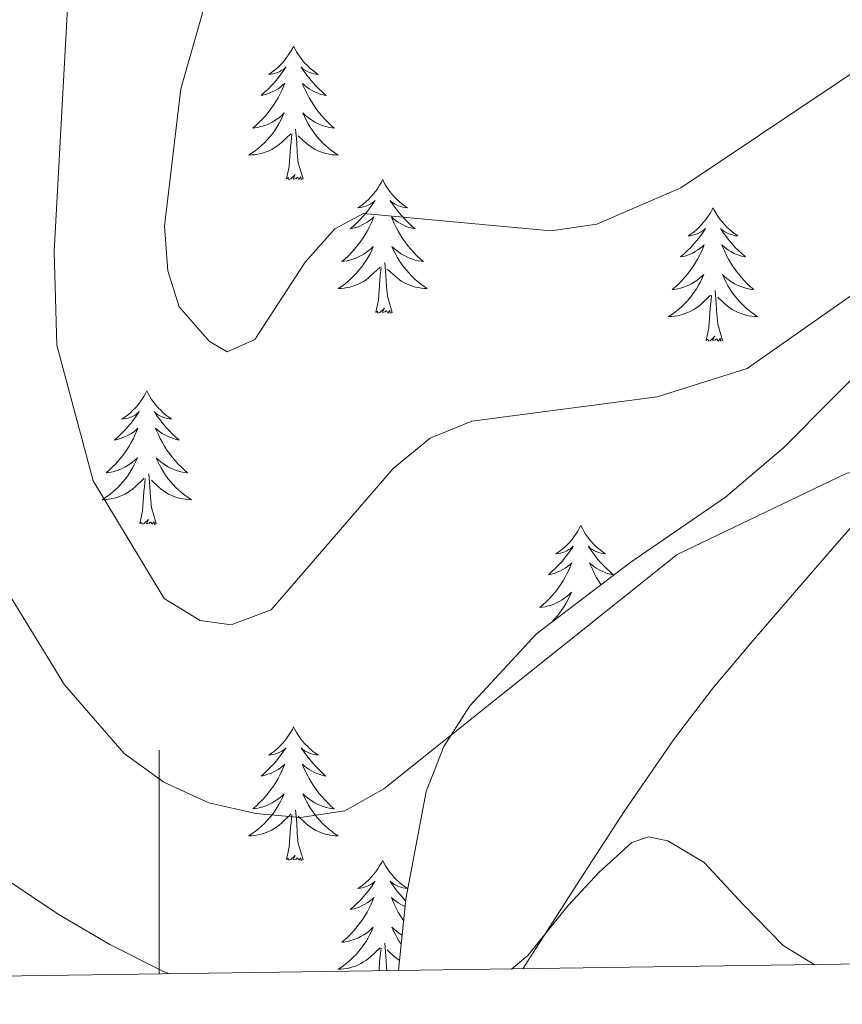
# Model space of a CAD drawing. Units: metres. Extents: x 597057 to 601554, y 4677818 to 4680851.
# Drawn here: x 600988 to 601061, y 4678265 to 4678353 of the extents above; entities that cross this region are included whole.
import ezdxf

# ---------------------------------------------------------------- set-up
doc = ezdxf.new("R2010")
doc.units = ezdxf.units.M
doc.header["$MEASUREMENT"] = 0
for name, color, linetype, lineweight in [('Level 35', 92, 'Continuous', 0), ('Level 36', 19, 'Continuous', 40), ('Level 5', 36, 'Continuous', 0), ('Level 61', 19, 'Continuous', 0), ('Level 63', 7, 'Continuous', 0)]:
    doc.layers.add(name, color=color, linetype=linetype, lineweight=lineweight)

msp = doc.modelspace()

# ---------------------------------------------------------------- linework, layer by layer
at = {"layer": 'Level 35', "color": 92, "linetype": 'Continuous', "lineweight": 0, "ltscale": 0.5}
msp.add_polyline3d([(601117.34, 4678455.54, 352.68), (601115.91, 4678434.8, 351.49), (601112.84, 4678420.87, 349.7), (601111.66, 4678414.83, 349.7), (601110.28, 4678403.94, 347.32), (601110.6, 4678388.52, 345.53), (601109.92, 4678381.3, 343.74), (601108.82, 4678370.7, 343.33), (601106.18, 4678360.52, 342.25), (601104.2, 4678356.98, 341.9), (601098.78, 4678351.05, 341.21), (601073.33, 4678332.56, 338.28), (601064.57, 4678323.76, 337.61), (601055.8, 4678314.96, 336.94), (601050.58, 4678310.5, 336.42), (601042.06, 4678304.66, 335.34), (601033.72, 4678298.32, 334.31), (601027.74, 4678291.89, 334.09), (601025.44, 4678288.24, 334.02), (601023.86, 4678284.24, 333.67), (601022.05, 4678274.62, 332.11), (601021.38, 4678268.23, 330.86)], dxfattribs=at)
at = {"layer": 'Level 36', "color": 92, "linetype": 'Continuous', "lineweight": 0}
for points in [[(601032.49, 4678268.39, 329.32), (601037.3, 4678275.92, 330.22), (601041.55, 4678282.43, 330.96), (601045.94, 4678288.85, 331.69), (601049.45, 4678293.44, 332.27), (601053.17, 4678297.87, 332.71), (601056.76, 4678302, 332.97), (601060.34, 4678306.13, 332.11), (601069.69, 4678316.75, 335.24), (601089.44, 4678335.78, 337.43), (601106.39, 4678367.18, 342.04), (601110, 4678372.98, 343.72), (601110.89, 4678373.57, 344.04), (601112.4, 4678373.27, 344.33), (601120.13, 4678369.79, 344.34), (601122.14, 4678367.63, 344.04), (601122.05, 4678363.78, 343.62), (601114.27, 4678333.95, 340.46), (601105.59, 4678316.19, 337.78), (601098.22, 4678301.92, 337.4), (601089.02, 4678288.62, 333), (601082.32, 4678278.96, 331.91), (601075.42, 4678269, 330.79)], [(601012.01, 4678350.79, 0.01), (601011.9, 4678350.57, 0.01), (601011.74, 4678350.29, 0.01), (601011.57, 4678350.03, 0.01), (601011.39, 4678349.77, 0.01), (601011.2, 4678349.52, 0.01), (601010.99, 4678349.28, 0.01), (601010.77, 4678349.06, 0.01), (601010.54, 4678348.84, 0.01), (601010.3, 4678348.64, 0.01), (601010.05, 4678348.45, 0.01), (601009.79, 4678348.27, 0.01), (601009.99, 4678348.29, 0.01), (601010.19, 4678348.33, 0.01), (601010.39, 4678348.38, 0.01), (601010.59, 4678348.45, 0.01), (601010.78, 4678348.54, 0.01), (601010.96, 4678348.64, 0.01), (601011.13, 4678348.75, 0.01), (601011.34, 4678348.94, 0.01), (601011.3, 4678348.88, 0.01), (601011.06, 4678348.53, 0.01), (601010.82, 4678348.2, 0.01), (601010.57, 4678347.87, 0.01), (601010.3, 4678347.55, 0.01), (601010.02, 4678347.25, 0.01), (601009.73, 4678346.95, 0.01), (601009.42, 4678346.67, 0.01), (601009.11, 4678346.4, 0.01), (601009.23, 4678346.42, 0.01), (601009.48, 4678346.48, 0.01), (601009.72, 4678346.55, 0.01), (601009.96, 4678346.64, 0.01), (601010.19, 4678346.74, 0.01), (601010.41, 4678346.86, 0.01), (601010.63, 4678346.99, 0.01), (601010.84, 4678347.14, 0.01), (601011.03, 4678347.3, 0.01), (601011.22, 4678347.47, 0.01), (601011.13, 4678347.24, 0.01), (601010.98, 4678346.88, 0.01), (601010.8, 4678346.53, 0.01), (601010.62, 4678346.18, 0.01), (601010.42, 4678345.84, 0.01), (601010.21, 4678345.51, 0.01), (601009.98, 4678345.19, 0.01), (601009.74, 4678344.88, 0.01), (601009.49, 4678344.57, 0.01), (601009.23, 4678344.28, 0.01), (601008.95, 4678344, 0.01), (601008.66, 4678343.73, 0.01), (601008.37, 4678343.47, 0.01), (601008.56, 4678343.5, 0.01), (601008.83, 4678343.54, 0.01), (601009.09, 4678343.61, 0.01), (601009.35, 4678343.69, 0.01), (601009.61, 4678343.78, 0.01), (601009.86, 4678343.89, 0.01), (601010.1, 4678344.01, 0.01), (601010.33, 4678344.15, 0.01), (601010.56, 4678344.3, 0.01), (601010.77, 4678344.46, 0.01), (601010.98, 4678344.64, 0.01), (601011.17, 4678344.83, 0.01), (601011.03, 4678344.5, 0.01)], [(601012.01, 4678350.79, 0.01), (601012.12, 4678350.57, 0.01), (601012.27, 4678350.29, 0.01), (601012.44, 4678350.03, 0.01), (601012.62, 4678349.77, 0.01), (601012.82, 4678349.52, 0.01), (601013.02, 4678349.28, 0.01), (601013.24, 4678349.06, 0.01), (601013.47, 4678348.84, 0.01), (601013.71, 4678348.64, 0.01), (601013.96, 4678348.45, 0.01), (601014.22, 4678348.27, 0.01), (601014.03, 4678348.29, 0.01), (601013.82, 4678348.33, 0.01), (601013.62, 4678348.38, 0.01), (601013.43, 4678348.45, 0.01), (601013.24, 4678348.54, 0.01), (601013.06, 4678348.64, 0.01), (601012.88, 4678348.75, 0.01), (601012.68, 4678348.94, 0.01), (601012.72, 4678348.88, 0.01), (601012.95, 4678348.53, 0.01), (601013.19, 4678348.2, 0.01), (601013.45, 4678347.87, 0.01), (601013.72, 4678347.55, 0.01), (601014, 4678347.25, 0.01), (601014.29, 4678346.95, 0.01), (601014.59, 4678346.67, 0.01), (601014.91, 4678346.4, 0.01), (601014.78, 4678346.42, 0.01), (601014.54, 4678346.48, 0.01), (601014.29, 4678346.55, 0.01), (601014.06, 4678346.64, 0.01), (601013.83, 4678346.74, 0.01), (601013.6, 4678346.86, 0.01), (601013.39, 4678346.99, 0.01), (601013.18, 4678347.14, 0.01), (601012.98, 4678347.3, 0.01), (601012.8, 4678347.47, 0.01), (601012.88, 4678347.24, 0.01), (601013.04, 4678346.88, 0.01), (601013.21, 4678346.53, 0.01), (601013.4, 4678346.18, 0.01), (601013.6, 4678345.84, 0.01), (601013.81, 4678345.51, 0.01), (601014.04, 4678345.19, 0.01), (601014.28, 4678344.88, 0.01), (601014.53, 4678344.57, 0.01), (601014.79, 4678344.28, 0.01), (601015.06, 4678344, 0.01), (601015.35, 4678343.73, 0.01), (601015.65, 4678343.47, 0.01), (601015.45, 4678343.5, 0.01), (601015.19, 4678343.54, 0.01), (601014.92, 4678343.61, 0.01), (601014.66, 4678343.69, 0.01), (601014.41, 4678343.78, 0.01), (601014.16, 4678343.89, 0.01), (601013.92, 4678344.01, 0.01), (601013.69, 4678344.15, 0.01), (601013.46, 4678344.3, 0.01), (601013.24, 4678344.46, 0.01), (601013.04, 4678344.64, 0.01), (601012.84, 4678344.83, 0.01), (601012.98, 4678344.5, 0.01)], [(601011.027, 4678344.498, 0.01), (601010.877, 4678344.178, 0.01), (601010.706, 4678343.868, 0.01), (601010.516, 4678343.558, 0.01), (601010.326, 4678343.258, 0.01), (601010.116, 4678342.978, 0.01), (601009.886, 4678342.698, 0.01), (601009.656, 4678342.428, 0.01), (601009.406, 4678342.168, 0.01), (601009.156, 4678341.928, 0.01), (601008.886, 4678341.688, 0.01), (601008.606, 4678341.468, 0.01), (601008.316, 4678341.258, 0.01), (601008.026, 4678341.068, 0.01), (601008.286, 4678341.078, 0.01), (601008.556, 4678341.098, 0.01), (601008.816, 4678341.148, 0.01), (601009.076, 4678341.198, 0.01), (601009.326, 4678341.278, 0.01), (601009.576, 4678341.358, 0.01), (601009.826, 4678341.458, 0.01), (601010.056, 4678341.578, 0.01), (601010.286, 4678341.708, 0.01), (601010.516, 4678341.858, 0.01), (601010.726, 4678342.018, 0.01), (601010.926, 4678342.178, 0.01), (601011.776, 4678342.978, 0.01)], [(601012.976, 4678344.498, 0.01), (601013.136, 4678344.178, 0.01), (601013.306, 4678343.868, 0.01), (601013.486, 4678343.558, 0.01), (601013.686, 4678343.258, 0.01), (601013.896, 4678342.978, 0.01), (601014.116, 4678342.698, 0.01), (601014.356, 4678342.428, 0.01), (601014.596, 4678342.168, 0.01), (601014.856, 4678341.928, 0.01), (601015.126, 4678341.688, 0.01), (601015.406, 4678341.468, 0.01), (601015.696, 4678341.258, 0.01), (601015.986, 4678341.068, 0.01), (601015.716, 4678341.078, 0.01), (601015.456, 4678341.098, 0.01), (601015.196, 4678341.148, 0.01), (601014.936, 4678341.198, 0.01), (601014.676, 4678341.278, 0.01), (601014.426, 4678341.358, 0.01), (601014.186, 4678341.458, 0.01), (601013.946, 4678341.578, 0.01), (601013.716, 4678341.708, 0.01), (601013.496, 4678341.858, 0.01), (601013.286, 4678342.018, 0.01), (601013.076, 4678342.178, 0.01), (601012.426, 4678342.798, 0.01)], [(601011.39, 4678338.94, 0.01), (601011.63, 4678340.05, 0.01), (601011.75, 4678341.8, 0.01), (601011.8, 4678342.23, 0.01), (601011.86, 4678342.95, 0.01)], [(601012.86, 4678338.94, 0.01), (601012.43, 4678340.38, 0.01), (601012.34, 4678341.28, 0.01), (601012.29, 4678342.23, 0.01), (601012.19, 4678343.39, 0.01)], [(601012.86, 4678338.94, 0.01), (601012.68, 4678338.87, 0.01), (601012.67, 4678339.11, 0.01), (601012.48, 4678338.88, 0.01), (601012.36, 4678339.09, 0.01), (601012.23, 4678338.98, 0.01), (601011.96, 4678338.92, 0.01), (601012.16, 4678339.32, 0.01), (601011.78, 4678338.94, 0.01), (601011.59, 4678338.88, 0.01), (601011.55, 4678339.05, 0.01), (601011.39, 4678338.94, 0.01)], [(601019.97, 4678338.87, 0.01), (601019.86, 4678338.65, 0.01), (601019.7, 4678338.37, 0.01), (601019.53, 4678338.11, 0.01), (601019.35, 4678337.85, 0.01), (601019.16, 4678337.6, 0.01), (601018.95, 4678337.36, 0.01), (601018.73, 4678337.14, 0.01), (601018.5, 4678336.92, 0.01), (601018.26, 4678336.72, 0.01), (601018.01, 4678336.53, 0.01), (601017.75, 4678336.35, 0.01), (601017.95, 4678336.37, 0.01), (601018.15, 4678336.41, 0.01), (601018.35, 4678336.47, 0.01), (601018.55, 4678336.54, 0.01), (601018.74, 4678336.62, 0.01), (601018.92, 4678336.72, 0.01), (601019.09, 4678336.83, 0.01), (601019.3, 4678337.02, 0.01), (601019.25, 4678336.96, 0.01), (601019.02, 4678336.61, 0.01), (601018.78, 4678336.28, 0.01), (601018.52, 4678335.95, 0.01), (601018.26, 4678335.63, 0.01), (601017.98, 4678335.33, 0.01), (601017.68, 4678335.04, 0.01), (601017.38, 4678334.75, 0.01), (601017.07, 4678334.48, 0.01), (601017.19, 4678334.5, 0.01), (601017.44, 4678334.56, 0.01), (601017.68, 4678334.64, 0.01), (601017.92, 4678334.72, 0.01), (601018.15, 4678334.83, 0.01), (601018.37, 4678334.94, 0.01), (601018.59, 4678335.08, 0.01), (601018.79, 4678335.22, 0.01), (601018.99, 4678335.38, 0.01), (601019.18, 4678335.55, 0.01), (601019.09, 4678335.32, 0.01), (601018.93, 4678334.96, 0.01), (601018.76, 4678334.61, 0.01), (601018.58, 4678334.26, 0.01), (601018.38, 4678333.92, 0.01), (601018.17, 4678333.59, 0.01), (601017.94, 4678333.27, 0.01), (601017.7, 4678332.96, 0.01), (601017.45, 4678332.66, 0.01), (601017.18, 4678332.36, 0.01), (601016.91, 4678332.08, 0.01), (601016.62, 4678331.81, 0.01), (601016.33, 4678331.55, 0.01), (601016.52, 4678331.58, 0.01), (601016.79, 4678331.63, 0.01), (601017.05, 4678331.69, 0.01), (601017.31, 4678331.77, 0.01), (601017.57, 4678331.86, 0.01), (601017.81, 4678331.97, 0.01), (601018.06, 4678332.09, 0.01), (601018.29, 4678332.23, 0.01), (601018.51, 4678332.38, 0.01), (601018.73, 4678332.54, 0.01), (601018.94, 4678332.72, 0.01), (601019.13, 4678332.91, 0.01), (601018.99, 4678332.58, 0.01)], [(601019.97, 4678338.87, 0.01), (601020.08, 4678338.65, 0.01), (601020.23, 4678338.37, 0.01), (601020.4, 4678338.11, 0.01), (601020.58, 4678337.85, 0.01), (601020.78, 4678337.6, 0.01), (601020.98, 4678337.36, 0.01), (601021.2, 4678337.14, 0.01), (601021.43, 4678336.92, 0.01), (601021.67, 4678336.72, 0.01), (601021.92, 4678336.53, 0.01), (601022.18, 4678336.35, 0.01), (601021.98, 4678336.37, 0.01), (601021.78, 4678336.41, 0.01), (601021.58, 4678336.47, 0.01), (601021.39, 4678336.54, 0.01), (601021.2, 4678336.62, 0.01), (601021.02, 4678336.72, 0.01), (601020.84, 4678336.83, 0.01), (601020.64, 4678337.02, 0.01), (601020.68, 4678336.96, 0.01), (601020.91, 4678336.61, 0.01), (601021.15, 4678336.28, 0.01), (601021.41, 4678335.95, 0.01), (601021.68, 4678335.63, 0.01), (601021.96, 4678335.33, 0.01), (601022.25, 4678335.04, 0.01), (601022.55, 4678334.75, 0.01), (601022.86, 4678334.48, 0.01), (601022.74, 4678334.5, 0.01), (601022.5, 4678334.56, 0.01), (601022.25, 4678334.64, 0.01), (601022.02, 4678334.72, 0.01), (601021.79, 4678334.83, 0.01), (601021.56, 4678334.94, 0.01), (601021.35, 4678335.08, 0.01), (601021.14, 4678335.22, 0.01), (601020.94, 4678335.38, 0.01), (601020.76, 4678335.55, 0.01), (601020.84, 4678335.32, 0.01), (601021, 4678334.96, 0.01), (601021.17, 4678334.61, 0.01), (601021.36, 4678334.26, 0.01), (601021.56, 4678333.92, 0.01), (601021.77, 4678333.59, 0.01), (601022, 4678333.27, 0.01), (601022.23, 4678332.96, 0.01), (601022.48, 4678332.66, 0.01), (601022.75, 4678332.36, 0.01), (601023.02, 4678332.08, 0.01), (601023.31, 4678331.81, 0.01), (601023.61, 4678331.55, 0.01), (601023.41, 4678331.58, 0.01), (601023.14, 4678331.63, 0.01), (601022.88, 4678331.69, 0.01), (601022.62, 4678331.77, 0.01), (601022.37, 4678331.86, 0.01), (601022.12, 4678331.97, 0.01), (601021.88, 4678332.09, 0.01), (601021.64, 4678332.23, 0.01), (601021.42, 4678332.38, 0.01), (601021.2, 4678332.54, 0.01), (601021, 4678332.72, 0.01), (601020.8, 4678332.91, 0.01), (601020.94, 4678332.58, 0.01)], [(601049.48, 4678336.36, 0.01), (601049.37, 4678336.14, 0.01), (601049.22, 4678335.86, 0.01), (601049.05, 4678335.6, 0.01), (601048.87, 4678335.34, 0.01), (601048.67, 4678335.09, 0.01), (601048.46, 4678334.86, 0.01), (601048.25, 4678334.63, 0.01), (601048.02, 4678334.41, 0.01), (601047.78, 4678334.21, 0.01), (601047.52, 4678334.02, 0.01), (601047.26, 4678333.84, 0.01), (601047.46, 4678333.86, 0.01), (601047.67, 4678333.9, 0.01), (601047.87, 4678333.96, 0.01), (601048.06, 4678334.03, 0.01), (601048.25, 4678334.11, 0.01), (601048.43, 4678334.21, 0.01), (601048.6, 4678334.32, 0.01), (601048.81, 4678334.51, 0.01), (601048.77, 4678334.45, 0.01), (601048.54, 4678334.1, 0.01), (601048.3, 4678333.77, 0.01), (601048.04, 4678333.44, 0.01), (601047.77, 4678333.13, 0.01), (601047.49, 4678332.82, 0.01), (601047.2, 4678332.53, 0.01), (601046.9, 4678332.24, 0.01), (601046.58, 4678331.97, 0.01), (601046.71, 4678332, 0.01), (601046.95, 4678332.05, 0.01), (601047.2, 4678332.13, 0.01), (601047.43, 4678332.22, 0.01), (601047.66, 4678332.32, 0.01), (601047.89, 4678332.44, 0.01), (601048.1, 4678332.57, 0.01), (601048.31, 4678332.71, 0.01), (601048.51, 4678332.87, 0.01), (601048.69, 4678333.04, 0.01), (601048.6, 4678332.82, 0.01), (601048.45, 4678332.46, 0.01), (601048.28, 4678332.1, 0.01), (601048.09, 4678331.76, 0.01), (601047.89, 4678331.42, 0.01), (601047.68, 4678331.08, 0.01), (601047.45, 4678330.76, 0.01), (601047.22, 4678330.45, 0.01), (601046.96, 4678330.15, 0.01), (601046.7, 4678329.86, 0.01), (601046.42, 4678329.57, 0.01), (601046.14, 4678329.3, 0.01), (601045.84, 4678329.05, 0.01), (601046.04, 4678329.07, 0.01), (601046.3, 4678329.12, 0.01), (601046.57, 4678329.18, 0.01), (601046.83, 4678329.26, 0.01), (601047.08, 4678329.35, 0.01), (601047.33, 4678329.46, 0.01), (601047.57, 4678329.58, 0.01), (601047.8, 4678329.72, 0.01), (601048.03, 4678329.87, 0.01), (601048.24, 4678330.04, 0.01), (601048.45, 4678330.21, 0.01), (601048.65, 4678330.4, 0.01), (601048.5, 4678330.07, 0.01)], [(601049.48, 4678336.36, 0.01), (601049.59, 4678336.14, 0.01), (601049.75, 4678335.86, 0.01), (601049.92, 4678335.6, 0.01), (601050.1, 4678335.34, 0.01), (601050.29, 4678335.09, 0.01), (601050.5, 4678334.86, 0.01), (601050.72, 4678334.63, 0.01), (601050.95, 4678334.41, 0.01), (601051.19, 4678334.21, 0.01), (601051.44, 4678334.02, 0.01), (601051.7, 4678333.84, 0.01), (601051.5, 4678333.86, 0.01), (601051.3, 4678333.9, 0.01), (601051.1, 4678333.96, 0.01), (601050.9, 4678334.03, 0.01), (601050.71, 4678334.11, 0.01), (601050.53, 4678334.21, 0.01), (601050.36, 4678334.32, 0.01), (601050.15, 4678334.51, 0.01), (601050.2, 4678334.45, 0.01), (601050.42, 4678334.1, 0.01), (601050.67, 4678333.77, 0.01), (601050.92, 4678333.44, 0.01), (601051.19, 4678333.13, 0.01), (601051.47, 4678332.82, 0.01), (601051.76, 4678332.53, 0.01), (601052.07, 4678332.24, 0.01), (601052.38, 4678331.97, 0.01), (601052.26, 4678332, 0.01), (601052.01, 4678332.05, 0.01), (601051.77, 4678332.13, 0.01), (601051.53, 4678332.22, 0.01), (601051.3, 4678332.32, 0.01), (601051.08, 4678332.44, 0.01), (601050.86, 4678332.57, 0.01), (601050.66, 4678332.71, 0.01), (601050.46, 4678332.87, 0.01), (601050.27, 4678333.04, 0.01), (601050.36, 4678332.82, 0.01), (601050.52, 4678332.46, 0.01), (601050.69, 4678332.1, 0.01), (601050.87, 4678331.76, 0.01), (601051.07, 4678331.42, 0.01), (601051.28, 4678331.08, 0.01), (601051.51, 4678330.76, 0.01), (601051.75, 4678330.45, 0.01), (601052, 4678330.15, 0.01), (601052.26, 4678329.86, 0.01), (601052.54, 4678329.57, 0.01), (601052.83, 4678329.3, 0.01), (601053.12, 4678329.05, 0.01), (601052.93, 4678329.07, 0.01), (601052.66, 4678329.12, 0.01), (601052.4, 4678329.18, 0.01), (601052.14, 4678329.26, 0.01), (601051.88, 4678329.35, 0.01), (601051.64, 4678329.46, 0.01), (601051.39, 4678329.58, 0.01), (601051.16, 4678329.72, 0.01), (601050.94, 4678329.87, 0.01), (601050.72, 4678330.04, 0.01), (601050.51, 4678330.21, 0.01), (601050.32, 4678330.4, 0.01), (601050.46, 4678330.07, 0.01)], [(601018.994, 4678332.578, 0.01), (601018.844, 4678332.258, 0.01), (601018.674, 4678331.948, 0.01), (601018.484, 4678331.638, 0.01), (601018.294, 4678331.338, 0.01), (601018.084, 4678331.058, 0.01), (601017.854, 4678330.778, 0.01), (601017.624, 4678330.508, 0.01), (601017.374, 4678330.248, 0.01), (601017.114, 4678330.008, 0.01), (601016.844, 4678329.768, 0.01), (601016.574, 4678329.548, 0.01), (601016.284, 4678329.338, 0.01), (601015.994, 4678329.148, 0.01), (601016.254, 4678329.158, 0.01), (601016.524, 4678329.188, 0.01), (601016.784, 4678329.228, 0.01), (601017.044, 4678329.278, 0.01), (601017.294, 4678329.358, 0.01), (601017.544, 4678329.438, 0.01), (601017.784, 4678329.548, 0.01), (601018.024, 4678329.658, 0.01), (601018.254, 4678329.788, 0.01), (601018.484, 4678329.938, 0.01), (601018.694, 4678330.098, 0.01), (601018.894, 4678330.268, 0.01), (601019.744, 4678331.058, 0.01)], [(601020.944, 4678332.578, 0.01), (601021.104, 4678332.258, 0.01), (601021.274, 4678331.948, 0.01), (601021.454, 4678331.638, 0.01), (601021.654, 4678331.338, 0.01), (601021.864, 4678331.058, 0.01), (601022.084, 4678330.778, 0.01), (601022.324, 4678330.508, 0.01), (601022.563, 4678330.248, 0.01), (601022.823, 4678330.008, 0.01), (601023.093, 4678329.768, 0.01), (601023.373, 4678329.548, 0.01), (601023.663, 4678329.338, 0.01), (601023.953, 4678329.148, 0.01), (601023.683, 4678329.158, 0.01), (601023.423, 4678329.188, 0.01), (601023.163, 4678329.228, 0.01), (601022.903, 4678329.278, 0.01), (601022.643, 4678329.358, 0.01), (601022.393, 4678329.438, 0.01), (601022.153, 4678329.548, 0.01), (601021.913, 4678329.658, 0.01), (601021.683, 4678329.788, 0.01), (601021.463, 4678329.938, 0.01), (601021.254, 4678330.098, 0.01), (601021.044, 4678330.268, 0.01), (601020.384, 4678330.888, 0.01)], [(601020.82, 4678327.02, 0.01), (601020.39, 4678328.46, 0.01), (601020.3, 4678329.36, 0.01), (601020.25, 4678330.31, 0.01), (601020.15, 4678331.47, 0.01)], [(601019.35, 4678327.02, 0.01), (601019.59, 4678328.13, 0.01), (601019.71, 4678329.88, 0.01), (601019.75, 4678330.31, 0.01), (601019.82, 4678331.03, 0.01)], [(601048.502, 4678330.066, 0.01), (601048.352, 4678329.746, 0.01), (601048.182, 4678329.436, 0.01), (601048.002, 4678329.126, 0.01), (601047.802, 4678328.836, 0.01), (601047.592, 4678328.546, 0.01), (601047.372, 4678328.266, 0.01), (601047.132, 4678327.996, 0.01), (601046.892, 4678327.736, 0.01), (601046.632, 4678327.496, 0.01), (601046.362, 4678327.266, 0.01), (601046.082, 4678327.036, 0.01), (601045.791, 4678326.836, 0.01), (601045.501, 4678326.636, 0.01), (601045.771, 4678326.646, 0.01), (601046.031, 4678326.676, 0.01), (601046.291, 4678326.716, 0.01), (601046.551, 4678326.776, 0.01), (601046.811, 4678326.846, 0.01), (601047.061, 4678326.936, 0.01), (601047.301, 4678327.036, 0.01), (601047.541, 4678327.146, 0.01), (601047.771, 4678327.276, 0.01), (601047.991, 4678327.426, 0.01), (601048.201, 4678327.586, 0.01), (601048.411, 4678327.756, 0.01), (601049.252, 4678328.556, 0.01)], [(601050.462, 4678330.066, 0.01), (601050.612, 4678329.746, 0.01), (601050.782, 4678329.436, 0.01), (601050.972, 4678329.126, 0.01), (601051.162, 4678328.836, 0.01), (601051.371, 4678328.546, 0.01), (601051.601, 4678328.266, 0.01), (601051.831, 4678327.996, 0.01), (601052.081, 4678327.736, 0.01), (601052.341, 4678327.496, 0.01), (601052.601, 4678327.266, 0.01), (601052.881, 4678327.035, 0.01), (601053.171, 4678326.835, 0.01), (601053.461, 4678326.635, 0.01), (601053.201, 4678326.645, 0.01), (601052.931, 4678326.675, 0.01), (601052.671, 4678326.716, 0.01), (601052.411, 4678326.776, 0.01), (601052.161, 4678326.846, 0.01), (601051.911, 4678326.936, 0.01), (601051.661, 4678327.036, 0.01), (601051.431, 4678327.146, 0.01), (601051.201, 4678327.276, 0.01), (601050.971, 4678327.426, 0.01), (601050.761, 4678327.586, 0.01), (601050.561, 4678327.756, 0.01), (601049.902, 4678328.376, 0.01)], [(601048.86, 4678324.51, 0.01), (601049.11, 4678325.63, 0.01), (601049.22, 4678327.37, 0.01), (601049.27, 4678327.8, 0.01), (601049.33, 4678328.52, 0.01)], [(601050.33, 4678324.51, 0.01), (601049.9, 4678325.95, 0.01), (601049.81, 4678326.85, 0.01), (601049.77, 4678327.8, 0.01), (601049.66, 4678328.96, 0.01)], [(601020.82, 4678327.02, 0.01), (601020.64, 4678326.95, 0.01), (601020.62, 4678327.19, 0.01), (601020.44, 4678326.96, 0.01), (601020.31, 4678327.17, 0.01), (601020.19, 4678327.06, 0.01), (601019.92, 4678327.01, 0.01), (601020.12, 4678327.4, 0.01), (601019.73, 4678327.02, 0.01), (601019.55, 4678326.96, 0.01), (601019.5, 4678327.13, 0.01), (601019.35, 4678327.02, 0.01)], [(601050.33, 4678324.51, 0.01), (601050.16, 4678324.44, 0.01), (601050.14, 4678324.68, 0.01), (601049.95, 4678324.46, 0.01), (601049.83, 4678324.66, 0.01), (601049.71, 4678324.55, 0.01), (601049.44, 4678324.5, 0.01), (601049.63, 4678324.89, 0.01), (601049.25, 4678324.51, 0.01), (601049.06, 4678324.46, 0.01), (601049.02, 4678324.62, 0.01), (601048.86, 4678324.51, 0.01)], [(600998.9, 4678320, 0.01), (600998.79, 4678319.78, 0.01), (600998.63, 4678319.5, 0.01), (600998.46, 4678319.24, 0.01), (600998.28, 4678318.98, 0.01), (600998.09, 4678318.73, 0.01), (600997.88, 4678318.5, 0.01), (600997.66, 4678318.27, 0.01), (600997.43, 4678318.05, 0.01), (600997.19, 4678317.85, 0.01), (600996.94, 4678317.66, 0.01), (600996.68, 4678317.48, 0.01), (600996.88, 4678317.5, 0.01), (600997.08, 4678317.54, 0.01), (600997.28, 4678317.6, 0.01), (600997.48, 4678317.67, 0.01), (600997.67, 4678317.75, 0.01), (600997.85, 4678317.85, 0.01), (600998.02, 4678317.96, 0.01), (600998.23, 4678318.15, 0.01), (600998.19, 4678318.09, 0.01), (600997.96, 4678317.74, 0.01), (600997.71, 4678317.41, 0.01), (600997.46, 4678317.08, 0.01), (600997.19, 4678316.77, 0.01), (600996.91, 4678316.46, 0.01), (600996.62, 4678316.17, 0.01), (600996.31, 4678315.88, 0.01), (600996, 4678315.61, 0.01), (600996.12, 4678315.64, 0.01), (600996.37, 4678315.69, 0.01), (600996.61, 4678315.77, 0.01), (600996.85, 4678315.86, 0.01), (600997.08, 4678315.96, 0.01), (600997.3, 4678316.08, 0.01), (600997.52, 4678316.21, 0.01), (600997.73, 4678316.35, 0.01), (600997.92, 4678316.51, 0.01), (600998.11, 4678316.68, 0.01), (600998.02, 4678316.46, 0.01), (600997.87, 4678316.1, 0.01), (600997.7, 4678315.74, 0.01), (600997.51, 4678315.4, 0.01), (600997.31, 4678315.06, 0.01), (600997.1, 4678314.72, 0.01), (600996.87, 4678314.4, 0.01), (600996.63, 4678314.09, 0.01), (600996.38, 4678313.79, 0.01), (600996.12, 4678313.5, 0.01), (600995.84, 4678313.21, 0.01), (600995.56, 4678312.94, 0.01), (600995.26, 4678312.69, 0.01), (600995.45, 4678312.71, 0.01), (600995.72, 4678312.76, 0.01), (600995.98, 4678312.82, 0.01), (600996.24, 4678312.9, 0.01), (600996.5, 4678312.99, 0.01), (600996.75, 4678313.1, 0.01), (600996.99, 4678313.22, 0.01), (600997.22, 4678313.36, 0.01), (600997.45, 4678313.51, 0.01), (600997.66, 4678313.68, 0.01), (600997.87, 4678313.85, 0.01), (600998.06, 4678314.04, 0.01), (600997.92, 4678313.71, 0.01)], [(600998.9, 4678320, 0.01), (600999.01, 4678319.78, 0.01), (600999.16, 4678319.5, 0.01), (600999.33, 4678319.24, 0.01), (600999.52, 4678318.98, 0.01), (600999.71, 4678318.73, 0.01), (600999.92, 4678318.5, 0.01), (601000.14, 4678318.27, 0.01), (601000.36, 4678318.05, 0.01), (601000.6, 4678317.85, 0.01), (601000.86, 4678317.66, 0.01), (601001.12, 4678317.48, 0.01), (601000.92, 4678317.5, 0.01), (601000.71, 4678317.54, 0.01), (601000.52, 4678317.6, 0.01), (601000.32, 4678317.67, 0.01), (601000.13, 4678317.75, 0.01), (600999.95, 4678317.85, 0.01), (600999.78, 4678317.96, 0.01), (600999.57, 4678318.15, 0.01), (600999.61, 4678318.09, 0.01), (600999.84, 4678317.74, 0.01), (601000.08, 4678317.41, 0.01), (601000.34, 4678317.08, 0.01), (601000.61, 4678316.77, 0.01), (601000.89, 4678316.46, 0.01), (601001.18, 4678316.17, 0.01), (601001.48, 4678315.88, 0.01), (601001.8, 4678315.61, 0.01), (601001.67, 4678315.64, 0.01), (601001.43, 4678315.69, 0.01), (601001.18, 4678315.77, 0.01), (601000.95, 4678315.86, 0.01), (601000.72, 4678315.96, 0.01), (601000.5, 4678316.08, 0.01), (601000.28, 4678316.21, 0.01), (601000.07, 4678316.35, 0.01), (600999.88, 4678316.51, 0.01), (600999.69, 4678316.68, 0.01), (600999.78, 4678316.46, 0.01), (600999.93, 4678316.1, 0.01), (601000.1, 4678315.74, 0.01), (601000.29, 4678315.4, 0.01), (601000.49, 4678315.06, 0.01), (601000.7, 4678314.72, 0.01), (601000.93, 4678314.4, 0.01), (601001.17, 4678314.09, 0.01), (601001.42, 4678313.79, 0.01), (601001.68, 4678313.5, 0.01), (601001.96, 4678313.21, 0.01), (601002.24, 4678312.94, 0.01), (601002.54, 4678312.69, 0.01), (601002.34, 4678312.71, 0.01), (601002.08, 4678312.76, 0.01), (601001.81, 4678312.82, 0.01), (601001.56, 4678312.9, 0.01), (601001.3, 4678312.99, 0.01), (601001.05, 4678313.1, 0.01), (601000.81, 4678313.22, 0.01), (601000.58, 4678313.36, 0.01), (601000.35, 4678313.51, 0.01), (601000.14, 4678313.68, 0.01), (600999.93, 4678313.85, 0.01), (600999.74, 4678314.04, 0.01), (600999.88, 4678313.71, 0.01)], [(600997.922, 4678313.71, 0.01), (600997.772, 4678313.39, 0.01), (600997.602, 4678313.08, 0.01), (600997.422, 4678312.77, 0.01), (600997.222, 4678312.48, 0.01), (600997.012, 4678312.19, 0.01), (600996.782, 4678311.91, 0.01), (600996.552, 4678311.64, 0.01), (600996.302, 4678311.38, 0.01), (600996.052, 4678311.14, 0.01), (600995.782, 4678310.91, 0.01), (600995.502, 4678310.68, 0.01), (600995.212, 4678310.48, 0.01), (600994.922, 4678310.28, 0.01), (600995.182, 4678310.29, 0.01), (600995.452, 4678310.32, 0.01), (600995.712, 4678310.36, 0.01), (600995.972, 4678310.42, 0.01), (600996.222, 4678310.49, 0.01), (600996.472, 4678310.58, 0.01), (600996.722, 4678310.68, 0.01), (600996.962, 4678310.79, 0.01), (600997.182, 4678310.92, 0.01), (600997.412, 4678311.07, 0.01), (600997.622, 4678311.23, 0.01), (600997.822, 4678311.4, 0.01), (600998.672, 4678312.2, 0.01)], [(600999.882, 4678313.71, 0.01), (601000.032, 4678313.39, 0.01), (601000.202, 4678313.08, 0.01), (601000.382, 4678312.77, 0.01), (601000.582, 4678312.48, 0.01), (601000.792, 4678312.19, 0.01), (601001.012, 4678311.91, 0.01), (601001.252, 4678311.64, 0.01), (601001.492, 4678311.38, 0.01), (601001.752, 4678311.14, 0.01), (601002.021, 4678310.91, 0.01), (601002.301, 4678310.68, 0.01), (601002.591, 4678310.48, 0.01), (601002.881, 4678310.28, 0.01), (601002.611, 4678310.29, 0.01), (601002.351, 4678310.32, 0.01), (601002.091, 4678310.36, 0.01), (601001.831, 4678310.42, 0.01), (601001.581, 4678310.49, 0.01), (601001.321, 4678310.58, 0.01), (601001.081, 4678310.68, 0.01), (601000.842, 4678310.79, 0.01), (601000.612, 4678310.92, 0.01), (601000.392, 4678311.07, 0.01), (601000.182, 4678311.23, 0.01), (600999.982, 4678311.4, 0.01), (600999.322, 4678312.02, 0.01)], [(600998.28, 4678308.15, 0.01), (600998.52, 4678309.27, 0.01), (600998.64, 4678311.01, 0.01), (600998.69, 4678311.44, 0.01), (600998.75, 4678312.16, 0.01)], [(600999.75, 4678308.15, 0.01), (600999.32, 4678309.59, 0.01), (600999.23, 4678310.49, 0.01), (600999.18, 4678311.44, 0.01), (600999.08, 4678312.6, 0.01)], [(600999.75, 4678308.15, 0.01), (600999.58, 4678308.08, 0.01), (600999.56, 4678308.32, 0.01), (600999.37, 4678308.1, 0.01), (600999.25, 4678308.3, 0.01), (600999.12, 4678308.19, 0.01), (600998.86, 4678308.14, 0.01), (600999.05, 4678308.53, 0.01), (600998.67, 4678308.15, 0.01), (600998.48, 4678308.1, 0.01), (600998.44, 4678308.26, 0.01), (600998.28, 4678308.15, 0.01)], [(601037.66, 4678307.97, 0.01), (601037.55, 4678307.76, 0.01), (601037.4, 4678307.48, 0.01), (601037.23, 4678307.21, 0.01), (601037.05, 4678306.96, 0.01), (601036.86, 4678306.71, 0.01), (601036.65, 4678306.47, 0.01), (601036.43, 4678306.24, 0.01), (601036.2, 4678306.03, 0.01), (601035.96, 4678305.83, 0.01), (601035.71, 4678305.64, 0.01), (601035.45, 4678305.46, 0.01), (601035.65, 4678305.48, 0.01), (601035.85, 4678305.52, 0.01), (601036.05, 4678305.57, 0.01), (601036.24, 4678305.64, 0.01), (601036.43, 4678305.73, 0.01), (601036.61, 4678305.83, 0.01), (601036.79, 4678305.94, 0.01), (601036.99, 4678306.13, 0.01), (601036.95, 4678306.06, 0.01), (601036.72, 4678305.72, 0.01), (601036.48, 4678305.38, 0.01), (601036.22, 4678305.06, 0.01), (601035.96, 4678304.74, 0.01), (601035.68, 4678304.44, 0.01), (601035.38, 4678304.14, 0.01), (601035.08, 4678303.86, 0.01), (601034.77, 4678303.59, 0.01), (601034.89, 4678303.61, 0.01), (601035.14, 4678303.67, 0.01), (601035.38, 4678303.74, 0.01), (601035.62, 4678303.83, 0.01), (601035.85, 4678303.93, 0.01), (601036.07, 4678304.05, 0.01), (601036.28, 4678304.18, 0.01), (601036.49, 4678304.33, 0.01)], [(601037.66, 4678307.97, 0.01), (601037.78, 4678307.76, 0.01), (601037.93, 4678307.48, 0.01), (601038.1, 4678307.21, 0.01), (601038.28, 4678306.96, 0.01), (601038.48, 4678306.71, 0.01), (601038.68, 4678306.47, 0.01), (601038.9, 4678306.24, 0.01), (601039.13, 4678306.03, 0.01), (601039.37, 4678305.83, 0.01), (601039.62, 4678305.64, 0.01), (601039.88, 4678305.46, 0.01), (601039.68, 4678305.48, 0.01), (601039.48, 4678305.52, 0.01), (601039.28, 4678305.57, 0.01), (601039.09, 4678305.64, 0.01), (601038.9, 4678305.73, 0.01), (601038.72, 4678305.83, 0.01), (601038.54, 4678305.94, 0.01), (601038.34, 4678306.13, 0.01), (601038.38, 4678306.06, 0.01), (601038.61, 4678305.72, 0.01), (601038.85, 4678305.38, 0.01), (601039.11, 4678305.06, 0.01), (601039.38, 4678304.74, 0.01), (601039.66, 4678304.44, 0.01), (601039.95, 4678304.14, 0.01), (601040.25, 4678303.86, 0.01), (601040.56, 4678303.59, 0.01), (601040.44, 4678303.61, 0.01), (601040.19, 4678303.67, 0.01), (601039.95, 4678303.74, 0.01), (601039.72, 4678303.83, 0.01), (601039.48, 4678303.93, 0.01), (601039.26, 4678304.05, 0.01), (601039.04, 4678304.18, 0.01), (601038.84, 4678304.33, 0.01), (601038.64, 4678304.48, 0.01), (601038.45, 4678304.65, 0.01), (601038.54, 4678304.43, 0.01), (601038.7, 4678304.07, 0.01), (601038.87, 4678303.72, 0.01), (601039.05, 4678303.37, 0.01), (601039.25, 4678303.03, 0.01), (601039.47, 4678302.7, 0.01), (601039.47, 4678302.69, 0.01)], [(601036.488, 4678304.327, 0.01), (601036.688, 4678304.477, 0.01), (601036.878, 4678304.647, 0.01), (601036.788, 4678304.427, 0.01), (601036.628, 4678304.067, 0.01), (601036.458, 4678303.717, 0.01), (601036.278, 4678303.367, 0.01), (601036.078, 4678303.027, 0.01), (601035.858, 4678302.697, 0.01), (601035.638, 4678302.377, 0.01), (601035.398, 4678302.057, 0.01), (601035.148, 4678301.757, 0.01), (601034.878, 4678301.467, 0.01), (601034.608, 4678301.187, 0.01), (601034.318, 4678300.917, 0.01), (601034.018, 4678300.657, 0.01), (601034.218, 4678300.687, 0.01), (601034.488, 4678300.727, 0.01), (601034.748, 4678300.797, 0.01), (601035.008, 4678300.877, 0.01), (601035.258, 4678300.967, 0.01), (601035.508, 4678301.077, 0.01), (601035.748, 4678301.197, 0.01), (601035.988, 4678301.337, 0.01), (601036.208, 4678301.487, 0.01), (601036.428, 4678301.647, 0.01), (601036.628, 4678301.827, 0.01), (601036.828, 4678302.017, 0.01), (601036.688, 4678301.687, 0.01), (601036.528, 4678301.367, 0.01), (601036.358, 4678301.047, 0.01), (601036.178, 4678300.747, 0.01), (601035.978, 4678300.447, 0.01), (601035.768, 4678300.157, 0.01), (601035.548, 4678299.887, 0.01), (601035.318, 4678299.617, 0.01), (601035.068, 4678299.357, 0.01), (601035.018, 4678299.307, 0.01)], [(601038.54, 4678301.98, 0.01), (601038.5, 4678302.02, 0.01), (601038.52, 4678301.97, 0.01)], [(601012.01, 4678289.99, 0.01), (601011.9, 4678289.77, 0.01), (601011.74, 4678289.49, 0.01), (601011.57, 4678289.23, 0.01), (601011.39, 4678288.97, 0.01), (601011.2, 4678288.72, 0.01), (601010.99, 4678288.48, 0.01), (601010.77, 4678288.26, 0.01), (601010.54, 4678288.04, 0.01), (601010.3, 4678287.84, 0.01), (601010.05, 4678287.65, 0.01), (601009.79, 4678287.47, 0.01), (601009.99, 4678287.49, 0.01), (601010.19, 4678287.53, 0.01), (601010.39, 4678287.59, 0.01), (601010.59, 4678287.66, 0.01), (601010.78, 4678287.74, 0.01), (601010.96, 4678287.84, 0.01), (601011.13, 4678287.95, 0.01), (601011.34, 4678288.14, 0.01), (601011.29, 4678288.08, 0.01), (601011.06, 4678287.73, 0.01), (601010.82, 4678287.4, 0.01), (601010.56, 4678287.07, 0.01), (601010.3, 4678286.76, 0.01), (601010.02, 4678286.45, 0.01), (601009.72, 4678286.16, 0.01), (601009.42, 4678285.87, 0.01), (601009.11, 4678285.6, 0.01), (601009.23, 4678285.62, 0.01), (601009.48, 4678285.68, 0.01), (601009.72, 4678285.76, 0.01), (601009.96, 4678285.84, 0.01), (601010.19, 4678285.95, 0.01), (601010.41, 4678286.06, 0.01), (601010.63, 4678286.2, 0.01), (601010.83, 4678286.34, 0.01), (601011.03, 4678286.5, 0.01), (601011.22, 4678286.67, 0.01), (601011.13, 4678286.45, 0.01), (601010.97, 4678286.08, 0.01), (601010.8, 4678285.73, 0.01), (601010.62, 4678285.38, 0.01), (601010.42, 4678285.04, 0.01), (601010.21, 4678284.71, 0.01), (601009.98, 4678284.39, 0.01), (601009.74, 4678284.08, 0.01), (601009.49, 4678283.78, 0.01), (601009.22, 4678283.48, 0.01), (601008.95, 4678283.2, 0.01), (601008.66, 4678282.93, 0.01), (601008.37, 4678282.68, 0.01), (601008.56, 4678282.7, 0.01), (601008.83, 4678282.75, 0.01), (601009.09, 4678282.81, 0.01), (601009.35, 4678282.89, 0.01), (601009.61, 4678282.98, 0.01), (601009.85, 4678283.09, 0.01), (601010.1, 4678283.21, 0.01), (601010.33, 4678283.35, 0.01), (601010.55, 4678283.5, 0.01), (601010.77, 4678283.67, 0.01), (601010.98, 4678283.84, 0.01), (601011.17, 4678284.03, 0.01), (601011.03, 4678283.7, 0.01)], [(601012.01, 4678289.99, 0.01), (601012.12, 4678289.77, 0.01), (601012.27, 4678289.49, 0.01), (601012.44, 4678289.23, 0.01), (601012.62, 4678288.97, 0.01), (601012.82, 4678288.72, 0.01), (601013.02, 4678288.48, 0.01), (601013.24, 4678288.26, 0.01), (601013.47, 4678288.04, 0.01), (601013.71, 4678287.84, 0.01), (601013.96, 4678287.65, 0.01), (601014.22, 4678287.47, 0.01), (601014.02, 4678287.49, 0.01), (601013.82, 4678287.53, 0.01), (601013.62, 4678287.59, 0.01), (601013.43, 4678287.66, 0.01), (601013.24, 4678287.74, 0.01), (601013.06, 4678287.84, 0.01), (601012.88, 4678287.95, 0.01), (601012.68, 4678288.14, 0.01), (601012.72, 4678288.08, 0.01), (601012.95, 4678287.73, 0.01), (601013.19, 4678287.4, 0.01), (601013.45, 4678287.07, 0.01), (601013.72, 4678286.76, 0.01), (601014, 4678286.45, 0.01), (601014.29, 4678286.16, 0.01), (601014.59, 4678285.87, 0.01), (601014.9, 4678285.6, 0.01), (601014.78, 4678285.62, 0.01), (601014.54, 4678285.68, 0.01), (601014.29, 4678285.76, 0.01), (601014.06, 4678285.84, 0.01), (601013.83, 4678285.95, 0.01), (601013.6, 4678286.06, 0.01), (601013.39, 4678286.2, 0.01), (601013.18, 4678286.34, 0.01), (601012.98, 4678286.5, 0.01), (601012.8, 4678286.67, 0.01), (601012.88, 4678286.45, 0.01), (601013.04, 4678286.08, 0.01), (601013.21, 4678285.73, 0.01), (601013.4, 4678285.38, 0.01), (601013.6, 4678285.04, 0.01), (601013.81, 4678284.71, 0.01), (601014.04, 4678284.39, 0.01), (601014.27, 4678284.08, 0.01), (601014.52, 4678283.78, 0.01), (601014.79, 4678283.48, 0.01), (601015.06, 4678283.2, 0.01), (601015.35, 4678282.93, 0.01), (601015.65, 4678282.68, 0.01), (601015.45, 4678282.7, 0.01), (601015.18, 4678282.75, 0.01), (601014.92, 4678282.81, 0.01), (601014.66, 4678282.89, 0.01), (601014.41, 4678282.98, 0.01), (601014.16, 4678283.09, 0.01), (601013.92, 4678283.21, 0.01), (601013.68, 4678283.35, 0.01), (601013.46, 4678283.5, 0.01), (601013.24, 4678283.67, 0.01), (601013.04, 4678283.84, 0.01), (601012.84, 4678284.03, 0.01), (601012.98, 4678283.7, 0.01)], [(601011.026, 4678283.7, 0.01), (601010.876, 4678283.38, 0.01), (601010.706, 4678283.07, 0.01), (601010.516, 4678282.76, 0.01), (601010.326, 4678282.47, 0.01), (601010.116, 4678282.18, 0.01), (601009.886, 4678281.9, 0.01), (601009.656, 4678281.63, 0.01), (601009.406, 4678281.37, 0.01), (601009.146, 4678281.13, 0.01), (601008.876, 4678280.9, 0.01), (601008.606, 4678280.67, 0.01), (601008.316, 4678280.46, 0.01), (601008.026, 4678280.27, 0.01), (601008.286, 4678280.28, 0.01), (601008.556, 4678280.31, 0.01), (601008.816, 4678280.35, 0.01), (601009.076, 4678280.4, 0.01), (601009.326, 4678280.48, 0.01), (601009.576, 4678280.56, 0.01), (601009.816, 4678280.67, 0.01), (601010.056, 4678280.78, 0.01), (601010.286, 4678280.91, 0.01), (601010.516, 4678281.06, 0.01), (601010.726, 4678281.22, 0.01), (601010.926, 4678281.39, 0.01), (601011.776, 4678282.19, 0.01)], [(601012.976, 4678283.699, 0.01), (601013.136, 4678283.379, 0.01), (601013.306, 4678283.069, 0.01), (601013.486, 4678282.759, 0.01), (601013.686, 4678282.469, 0.01), (601013.896, 4678282.179, 0.01), (601014.116, 4678281.899, 0.01), (601014.356, 4678281.629, 0.01), (601014.596, 4678281.369, 0.01), (601014.856, 4678281.129, 0.01), (601015.126, 4678280.899, 0.01), (601015.406, 4678280.669, 0.01), (601015.696, 4678280.459, 0.01), (601015.985, 4678280.269, 0.01), (601015.715, 4678280.279, 0.01), (601015.456, 4678280.309, 0.01), (601015.196, 4678280.349, 0.01), (601014.936, 4678280.399, 0.01), (601014.676, 4678280.479, 0.01), (601014.426, 4678280.559, 0.01), (601014.186, 4678280.669, 0.01), (601013.946, 4678280.779, 0.01), (601013.716, 4678280.909, 0.01), (601013.496, 4678281.059, 0.01), (601013.286, 4678281.219, 0.01), (601013.076, 4678281.389, 0.01), (601012.416, 4678282.009, 0.01)], [(601011.39, 4678278.14, 0.01), (601011.63, 4678279.26, 0.01), (601011.75, 4678281, 0.01), (601011.79, 4678281.43, 0.01), (601011.86, 4678282.15, 0.01)], [(601012.86, 4678278.14, 0.01), (601012.43, 4678279.58, 0.01), (601012.34, 4678280.48, 0.01), (601012.29, 4678281.43, 0.01), (601012.19, 4678282.59, 0.01)], [(601012.86, 4678278.14, 0.01), (601012.68, 4678278.07, 0.01), (601012.66, 4678278.31, 0.01), (601012.48, 4678278.09, 0.01), (601012.35, 4678278.29, 0.01), (601012.23, 4678278.18, 0.01), (601011.96, 4678278.13, 0.01), (601012.16, 4678278.52, 0.01), (601011.77, 4678278.14, 0.01), (601011.59, 4678278.09, 0.01), (601011.54, 4678278.25, 0.01), (601011.39, 4678278.14, 0.01)], [(601019.97, 4678278.07, 0.01), (601019.86, 4678277.85, 0.01), (601019.7, 4678277.58, 0.01), (601019.53, 4678277.31, 0.01), (601019.35, 4678277.05, 0.01), (601019.16, 4678276.8, 0.01), (601018.95, 4678276.57, 0.01), (601018.73, 4678276.34, 0.01), (601018.5, 4678276.12, 0.01), (601018.26, 4678275.92, 0.01), (601018.01, 4678275.73, 0.01), (601017.75, 4678275.55, 0.01), (601017.95, 4678275.58, 0.01), (601018.15, 4678275.61, 0.01), (601018.35, 4678275.67, 0.01), (601018.54, 4678275.74, 0.01), (601018.73, 4678275.82, 0.01), (601018.92, 4678275.92, 0.01), (601019.09, 4678276.03, 0.01), (601019.29, 4678276.22, 0.01), (601019.25, 4678276.16, 0.01), (601019.02, 4678275.81, 0.01), (601018.78, 4678275.48, 0.01), (601018.52, 4678275.15, 0.01), (601018.26, 4678274.84, 0.01), (601017.98, 4678274.53, 0.01), (601017.68, 4678274.24, 0.01), (601017.38, 4678273.95, 0.01), (601017.07, 4678273.68, 0.01), (601017.19, 4678273.71, 0.01), (601017.44, 4678273.76, 0.01), (601017.68, 4678273.84, 0.01), (601017.92, 4678273.92, 0.01), (601018.15, 4678274.03, 0.01), (601018.37, 4678274.15, 0.01), (601018.59, 4678274.28, 0.01), (601018.79, 4678274.42, 0.01), (601018.99, 4678274.58, 0.01), (601019.18, 4678274.75, 0.01), (601019.09, 4678274.53, 0.01), (601018.93, 4678274.17, 0.01), (601018.76, 4678273.81, 0.01), (601018.58, 4678273.46, 0.01), (601018.38, 4678273.12, 0.01), (601018.16, 4678272.79, 0.01), (601017.94, 4678272.47, 0.01), (601017.7, 4678272.16, 0.01), (601017.45, 4678271.86, 0.01), (601017.18, 4678271.56, 0.01), (601016.91, 4678271.28, 0.01), (601016.62, 4678271.01, 0.01), (601016.32, 4678270.76, 0.01), (601016.52, 4678270.78, 0.01), (601016.79, 4678270.83, 0.01), (601017.05, 4678270.89, 0.01), (601017.31, 4678270.97, 0.01), (601017.56, 4678271.06, 0.01), (601017.81, 4678271.17, 0.01), (601018.05, 4678271.3, 0.01), (601018.29, 4678271.43, 0.01), (601018.51, 4678271.58, 0.01), (601018.73, 4678271.75, 0.01), (601018.94, 4678271.92, 0.01), (601019.13, 4678272.11, 0.01), (601018.99, 4678271.78, 0.01)], [(601019.97, 4678278.07, 0.01), (601020.08, 4678277.85, 0.01), (601020.23, 4678277.58, 0.01), (601020.4, 4678277.31, 0.01), (601020.58, 4678277.05, 0.01), (601020.78, 4678276.8, 0.01), (601020.98, 4678276.57, 0.01), (601021.2, 4678276.34, 0.01), (601021.43, 4678276.12, 0.01), (601021.67, 4678275.92, 0.01), (601021.92, 4678275.73, 0.01), (601022.18, 4678275.55, 0.01), (601021.98, 4678275.58, 0.01), (601021.78, 4678275.61, 0.01), (601021.58, 4678275.67, 0.01), (601021.39, 4678275.74, 0.01), (601021.2, 4678275.82, 0.01), (601021.02, 4678275.92, 0.01), (601020.84, 4678276.03, 0.01), (601020.64, 4678276.22, 0.01), (601020.68, 4678276.16, 0.01), (601020.91, 4678275.81, 0.01), (601021.15, 4678275.48, 0.01), (601021.41, 4678275.15, 0.01), (601021.68, 4678274.84, 0.01), (601021.96, 4678274.53, 0.01), (601022.03, 4678274.46, 0.01)], [(601021.98, 4678273.94, 0.01), (601021.78, 4678274.03, 0.01), (601021.56, 4678274.15, 0.01), (601021.35, 4678274.28, 0.01), (601021.14, 4678274.42, 0.01), (601020.94, 4678274.58, 0.01), (601020.76, 4678274.75, 0.01), (601020.84, 4678274.53, 0.01), (601021, 4678274.17, 0.01), (601021.17, 4678273.81, 0.01), (601021.36, 4678273.46, 0.01), (601021.56, 4678273.12, 0.01), (601021.77, 4678272.79, 0.01), (601021.85, 4678272.68, 0.01)], [(601018.994, 4678271.779, 0.01), (601018.834, 4678271.459, 0.01), (601018.664, 4678271.149, 0.01), (601018.484, 4678270.839, 0.01), (601018.284, 4678270.549, 0.01), (601018.084, 4678270.259, 0.01), (601017.854, 4678269.979, 0.01), (601017.624, 4678269.709, 0.01), (601017.374, 4678269.459, 0.01), (601017.114, 4678269.209, 0.01), (601016.844, 4678268.979, 0.01), (601016.564, 4678268.75, 0.01), (601016.283, 4678268.54, 0.01), (601015.993, 4678268.35, 0.01), (601016.253, 4678268.36, 0.01), (601016.513, 4678268.39, 0.01), (601016.783, 4678268.43, 0.01), (601017.043, 4678268.489, 0.01), (601017.293, 4678268.559, 0.01), (601017.543, 4678268.639, 0.01), (601017.783, 4678268.749, 0.01), (601018.023, 4678268.859, 0.01), (601018.253, 4678268.999, 0.01), (601018.473, 4678269.139, 0.01), (601018.693, 4678269.299, 0.01), (601018.893, 4678269.469, 0.01), (601019.744, 4678270.269, 0.01)], [(601021.71, 4678271.39, 0.01), (601021.64, 4678271.43, 0.01), (601021.42, 4678271.58, 0.01), (601021.2, 4678271.75, 0.01), (601021, 4678271.92, 0.01), (601020.8, 4678272.11, 0.01), (601020.94, 4678271.78, 0.01), (601021.1, 4678271.46, 0.01), (601021.27, 4678271.15, 0.01), (601021.45, 4678270.84, 0.01), (601021.63, 4678270.58, 0.01)], [(601020.33, 4678268.22, 0.01), (601020.3, 4678268.56, 0.01), (601020.25, 4678269.51, 0.01), (601020.15, 4678270.68, 0.01)], [(601019.65, 4678268.2, 0.01), (601019.7, 4678269.08, 0.01), (601019.75, 4678269.51, 0.01), (601019.82, 4678270.23, 0.01)], [(601021.48, 4678269.13, 0.01), (601021.46, 4678269.14, 0.01), (601021.24, 4678269.3, 0.01), (601021.04, 4678269.47, 0.01), (601020.38, 4678270.09, 0.01)]]:
    msp.add_polyline3d(points, dxfattribs=at)
at = {"layer": 'Level 5', "color": 36, "linetype": 'Continuous', "lineweight": 0}
for points in [[(601065.91, 4678331.37, 340.01), (601052.52, 4678322, 340.01), (601044.49, 4678319.48, 340.01), (601027.92, 4678317.31, 340.01), (601024.21, 4678315.78, 340.01), (601020.91, 4678313.06, 340.01), (601010, 4678300.45, 340.01), (601006.44, 4678299.1, 340.01), (601003.66, 4678299.49, 340.01), (601000.44, 4678301.46, 340.01), (600994.1, 4678311.98, 340.01), (600990.85, 4678324.08, 340.01), (600990.61, 4678332.46, 340.01), (600992.71, 4678370.56, 340.01)], [(601077.61, 4678359.81, 345.01), (601067.69, 4678352.26, 345.01), (601046.59, 4678338.15, 345.01), (601039.1, 4678334.91, 345.01), (601034.98, 4678334.29, 345.01), (601018.26, 4678335.84, 345.01), (601015.71, 4678334.47, 345.01), (601013.05, 4678331.49, 345.01), (601008.56, 4678324.59, 345.01), (601006.08, 4678323.5, 345.01), (601004.49, 4678324.42, 345.01), (601001.8, 4678327.51, 345.01), (601000.77, 4678330.74, 345.01), (601000.49, 4678334.73, 345.01), (601001.95, 4678346.98, 345.01), (601004.39, 4678355.55, 345.01)], [(601090.31, 4678269.21, 335.01), (601090.94, 4678273.44, 335.01), (601092.09, 4678279.72, 335.01), (601093.46, 4678285.92, 335.01), (601094.84, 4678292.1, 335.01), (601095.97, 4678296.41, 335.01), (601096.14, 4678298.53, 335.01), (601095.55, 4678300.45, 335.01), (601093.95, 4678303.01, 335.01), (601092.35, 4678305.57, 335.01), (601085.27, 4678309.77, 335.01), (601077.59, 4678312.5, 335.01), (601069.5, 4678313.67, 335.01), (601061.44, 4678312.65, 335.01), (601046.28, 4678305.4, 335.01), (601020.07, 4678284.45, 335.01), (601016.59, 4678282.49, 335.01), (601012.62, 4678281.91, 335.01), (601008.64, 4678282.26, 335.01), (601004.44, 4678283.2, 335.01), (601000.41, 4678285.06, 335.01), (600996.88, 4678287.61, 335.01), (600991.54, 4678293.74, 335.01), (600984.87, 4678304.58, 335.01)], [(601058.52, 4678268.76, 330.01), (601055.74, 4678270.47, 330.01), (601052.2, 4678274.11, 330.01), (601048.7, 4678277.89, 330.01), (601045.43, 4678279.82, 330.01), (601043.7, 4678280.17, 330.01), (601042.24, 4678279.68, 330.01), (601039.32, 4678277.01, 330.01), (601036.54, 4678274.05, 330.01), (601032.93, 4678269.58, 330.01), (601031.49, 4678268.37, 330.01)], [(601000.94, 4678267.94, 330.01), (601000.38, 4678268.16, 330.01), (600995.6, 4678270.55, 330.01), (600990.97, 4678273.28, 330.01), (600986.28, 4678276.44, 330.01)]]:
    msp.add_polyline3d(points, dxfattribs=at)
at = {"layer": 'Level 61', "color": 19, "linetype": 'Continuous', "lineweight": 0}
msp.add_polyline3d([(597927.33, 4680537.91, 0.01), (601363.47, 4680586.69, 0.01), (601396.82, 4678273.56, 0.01), (597959.55, 4678224.78, 0.01), (597927.33, 4680537.91, 0.01)], close=True, dxfattribs=at)
at = {"layer": 'Level 63', "linetype": 'Continuous', "lineweight": 0}
msp.add_polyline3d([(601000, 4678267.92, 0.01), (601000, 4678287.92, 0.01)], dxfattribs=at)

doc.saveas('drawing.dxf')
